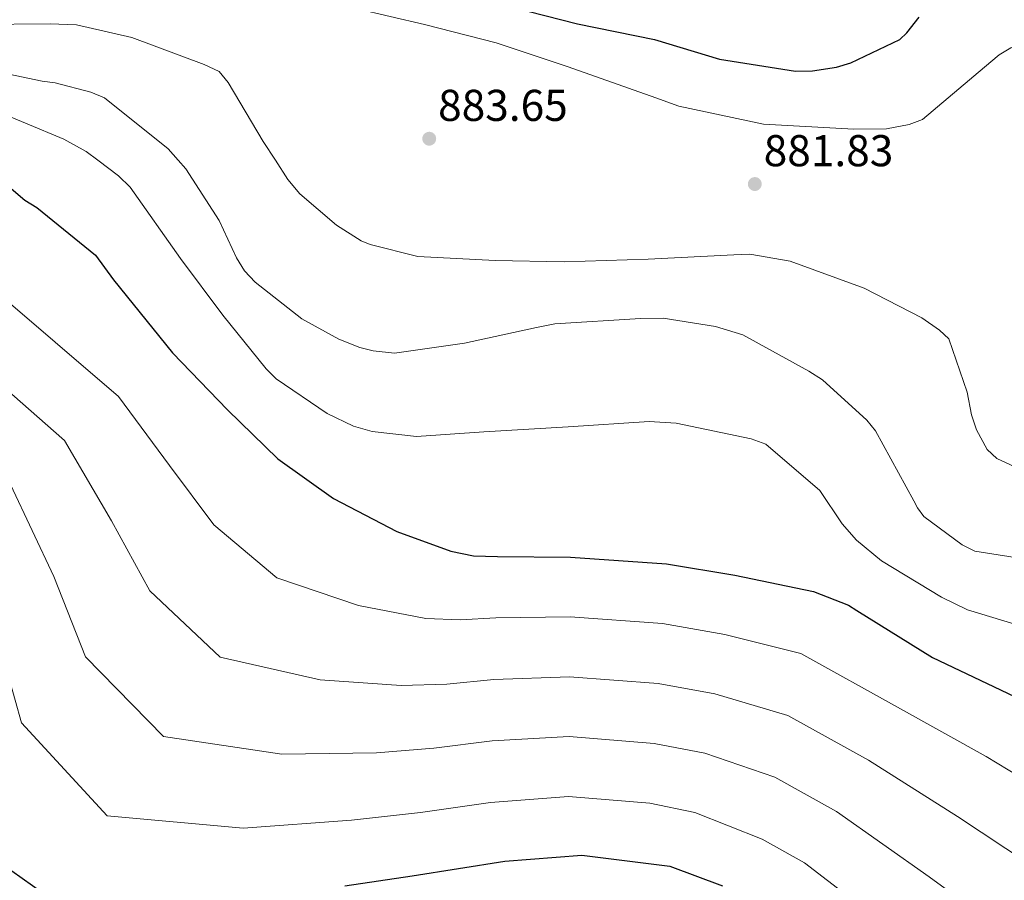
# Model space of a CAD drawing. Units: metres. Extents: x 630798 to 634241, y 4757440 to 4759818.
# Drawn here: x 633042 to 633264, y 4759354 to 4759548 of the extents above; entities that cross this region are included whole.
import ezdxf

# ---------------------------------------------------------------- set-up
doc = ezdxf.new("R2010")
doc.units = ezdxf.units.M
doc.header["$MEASUREMENT"] = 0
for name, color, linetype, lineweight in [('Cauce lineal', 142, 'Continuous', 13), ('Cota de punto acotado terreno', 7, 'Continuous', 0), ('Curva de nivel directora', 30, 'Continuous', 30), ('Curva de nivel intermedia', 30, 'Continuous', 0), ('Punto acotado terreno (símbolo)', 7, 'Continuous', 0)]:
    doc.layers.add(name, color=color, linetype=linetype, lineweight=lineweight)
doc.styles.add('Style-Arial', font='arial.ttf')

# ---------------------------------------------------------------- blocks, each defined once
blk = doc.blocks.new('5PATER')
at = {"layer": 'Cauce lineal', "linetype": 'Continuous', "lineweight": 0}
h = blk.add_hatch(color=51, dxfattribs=at)
edge = h.paths.add_edge_path()
edge.add_ellipse((0, 0), major_axis=(-0.11, -0.111), ratio=0.999422, start_angle=0, end_angle=360)

msp = doc.modelspace()

# ---------------------------------------------------------------- linework, layer by layer
at = {"layer": 'Curva de nivel directora', "color": 30, "linetype": 'Continuous', "lineweight": 30, "flags": 128}
for points, elevation in [([(633152.89, 4759550.28), (633167.57, 4759546.58), (633184.93, 4759543.02), (633199.56, 4759538.65), (633216.6, 4759535.9), (633220.41, 4759536.01), (633225.84, 4759536.83), (633229.03, 4759537.82), (633240.1, 4759543.06), (633241.63, 4759544.52), (633244.44, 4759548.04)], 875), ([(633040.27, 4759509.55), (633043.33, 4759506.94), (633046.07, 4759505.23), (633059.22, 4759494.53), (633063.26, 4759488.96), (633076.57, 4759472.58), (633088.89, 4759459.77), (633100.25, 4759448.72), (633112.76, 4759439.8), (633127.02, 4759432.42), (633139.1, 4759427.97), (633144.21, 4759426.92), (633149.6, 4759426.77), (633166.05, 4759426.62), (633187.62, 4759425.13), (633202.94, 4759422.56), (633220.68, 4759418.87), (633228.54, 4759415.8), (633230.37, 4759414.65), (633247.4, 4759404.06), (633265.88, 4759395.3)], 900), ([(633115.26, 4759352.73), (633130.44, 4759354.95), (633151.28, 4759358.21), (633168.59, 4759359.59), (633188.39, 4759357.15), (633200.17, 4759352.69)], 925), ([(633040.42, 4759356.04), (633047.43, 4759351.15)], 925)]:
    msp.add_lwpolyline(points, dxfattribs=dict(at, elevation=elevation))
at = {"layer": 'Curva de nivel intermedia', "color": 30, "linetype": 'Continuous', "lineweight": 0, "flags": 128}
for points, elevation in [([(633117.75, 4759550.04), (633133.19, 4759546.39), (633149.32, 4759542.3), (633165.49, 4759536.86), (633185.18, 4759529.92), (633190.37, 4759528.02), (633209.44, 4759524.02), (633229.73, 4759522.84), (633237.05, 4759522.97), (633242.16, 4759523.94), (633245.15, 4759525.08), (633259.11, 4759536.8), (633262.43, 4759539.62), (633265.03, 4759541.2), (633277.1, 4759544.71), (633285.24, 4759545.61), (633288.56, 4759545.55), (633301.41, 4759537.3), (633305.6, 4759533.41), (633307.53, 4759532.02), (633310.59, 4759530.52)], 880), ([(633032.73, 4759546.45), (633049.04, 4759546.6), (633054.94, 4759546.31), (633067.41, 4759543.48), (633083.68, 4759537.44), (633087.04, 4759535.87), (633089.08, 4759533.35), (633096.93, 4759520.12), (633099.6808, 4759515.8692), (633102.45, 4759511.59), (633105.19, 4759508.34), (633113.39, 4759501.31), (633119, 4759497.76), (633120.99, 4759496.91), (633131.72, 4759494.26), (633149.12, 4759493.31), (633164.62, 4759493.06), (633183.49, 4759493.66), (633202.74, 4759494.64), (633206.36, 4759494.74), (633215.39, 4759493.18), (633232.03, 4759487.14)], 885), ([(633032.19, 4759536.81), (633047.24, 4759533.68), (633050.19, 4759533.31), (633058.19, 4759531.18), (633061.24, 4759529.91), (633075.54, 4759518.44), (633077.8138, 4759515.8692), (633079.52, 4759513.94), (633087.02, 4759502.36), (633090.95, 4759493.93), (633092.77, 4759491.04), (633095.11, 4759488.46), (633105.61, 4759480.21), (633113.98, 4759475.61), (633118.64, 4759473.77), (633121.68, 4759473.02), (633126.46, 4759472.48), (633142.19, 4759474.73), (633158.41, 4759478.27), (633162.54, 4759479.07)], 890), ([(633034.8, 4759527.79), (633052.15, 4759520.64), (633057.14, 4759517.83), (633059.7473, 4759515.8692), (633064.4, 4759512.37), (633067.04, 4759509.8), (633078.36, 4759493.79)], 895), ([(633022.16, 4759498.99), (633064.43, 4759462.72), (633075.88, 4759447.27), (633085.84, 4759433.88), (633100.03, 4759421.95), (633118.38, 4759415.73), (633133.53, 4759412.85), (633141.24, 4759412.49), (633149.21, 4759412.94), (633165.93, 4759413.17), (633186.68, 4759411.67), (633200.7, 4759409.22), (633217.78, 4759404.95), (633240.22, 4759392.51), (633259.48, 4759381.78), (633276.8, 4759371.31), (633295.23, 4759362.38), (633315.13, 4759356.69), (633322.71, 4759355.88), (633342.69, 4759349.8)], 905), ([(633078.36, 4759493.79), (633087.86, 4759481.06), (633097.63, 4759469.01), (633099.89, 4759466.73), (633111.36, 4759458.96), (633117.26, 4759456.1), (633121.45, 4759454.86), (633131.38, 4759453.78), (633146.54, 4759454.8), (633165.47, 4759455.93), (633183.72, 4759457.11), (633189.78, 4759456.75), (633206.65, 4759453.22), (633209.93, 4759452.02), (633222.08, 4759441.63), (633227.13, 4759434.14), (633230.33, 4759430.45), (633235.97, 4759425.77), (633249.42, 4759417.6), (633255.32, 4759414.74), (633265.91, 4759411.56)], 895), ([(633232.03, 4759487.14), (633244.99, 4759480.47), (633249, 4759477.64), (633251.09, 4759475.73), (633255.2, 4759463.76), (633256.17, 4759458.64), (633257.32, 4759455.28), (633259.71, 4759450.81), (633261.88, 4759448.83), (633265.94, 4759446.9)], 885), ([(633019.18, 4759481.98), (633052.29, 4759452.85), (633062.87, 4759434.77), (633071.42, 4759419.05), (633087.29, 4759404.11), (633109.74, 4759399.03), (633127.97, 4759397.74), (633138.26, 4759398.06), (633148.83, 4759399.12), (633165.82, 4759399.71), (633185.75, 4759398.2), (633198.47, 4759395.89), (633214.88, 4759391.03), (633233.03, 4759380.95), (633253.07, 4759368.27), (633269.2, 4759357.58), (633288.48, 4759347.9)], 910), ([(633162.54, 4759479.07), (633181.78, 4759480.28), (633186.84, 4759480.34), (633198.6, 4759478.48), (633204.77, 4759476.61), (633219.58, 4759468.48), (633222.66, 4759466.53), (633232.66, 4759457.44), (633234.61, 4759455), (633243.21, 4759439.29), (633244.01, 4759437.73), (633245.5, 4759435.73), (633254.06, 4759429.39), (633256.9, 4759427.96), (633273.67, 4759425.32)], 890), ([(633040.15, 4759442.98), (633049.86, 4759422.27), (633057, 4759404.21), (633074.56, 4759386.26), (633101.1, 4759382.34), (633122.4, 4759382.62), (633135.29, 4759383.64), (633148.44, 4759385.29), (633165.7, 4759386.25), (633184.82, 4759384.74), (633196.24, 4759382.55), (633211.99, 4759377.12), (633225.85, 4759369.39), (633246.67, 4759354.75), (633261.6, 4759343.84)], 915), ([(633036.85, 4759409.77), (633042.59, 4759389.37), (633061.83, 4759368.41), (633092.46, 4759365.65), (633116.83, 4759367.5), (633132.31, 4759369.21), (633148.06, 4759371.47), (633165.58, 4759372.8), (633183.88, 4759371.28), (633194, 4759369.21), (633209.09, 4759363.2), (633218.67, 4759357.84), (633240.26, 4759341.23)], 920)]:
    msp.add_lwpolyline(points, dxfattribs=dict(at, elevation=elevation))

# ---------------------------------------------------------------- block references
at = {"layer": 'Punto acotado terreno (símbolo)', "color": 7, "linetype": 'Continuous', "lineweight": 0, "xscale": 10, "yscale": 10, "zscale": 10}
for p in [(633134.27, 4759520.73, 883.65), (633207.47, 4759510.54, 881.83)]:
    msp.add_blockref('5PATER', p, dxfattribs=at)

# ---------------------------------------------------------------- texts
at = {"layer": 'Cota de punto acotado terreno', "color": 7, "linetype": 'Continuous', "lineweight": 0, "style": 'Style-Arial'}
for s, p in [('883.65', (633136.26, 4759524.73, 883.65)), ('881.83', (633209.46, 4759514.54, 881.83))]:
    msp.add_text(s, height=7, dxfattribs=at).set_placement(p)

doc.saveas('drawing.dxf')
